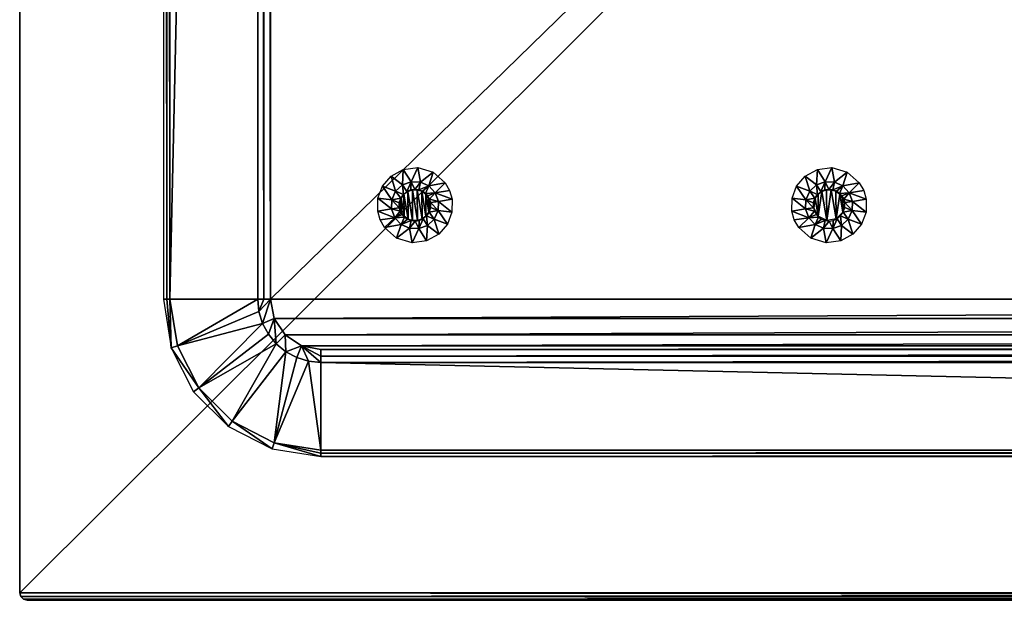
# Model space of a CAD drawing. Units: millimetres. Extents: x -150 to 150, y -150 to 150.
# Drawn here: x -150 to -85, y -150 to -111 of the extents above; entities that cross this region are included whole.
import ezdxf

# ---------------------------------------------------------------- set-up
doc = ezdxf.new("R2010")
doc.units = ezdxf.units.MM
doc.header["$LTSCALE"] = 65.185185
for name, color, linetype in [('10', 7, 'CONTINUOUS'), ('16', 7, 'CONTINUOUS'), ('17', 7, 'CONTINUOUS'), ('18', 7, 'CONTINUOUS'), ('24', 7, 'CONTINUOUS'), ('25', 7, 'CONTINUOUS'), ('26', 7, 'CONTINUOUS'), ('28', 7, 'CONTINUOUS'), ('29', 7, 'CONTINUOUS'), ('30', 7, 'CONTINUOUS'), ('33', 7, 'CONTINUOUS'), ('36', 7, 'CONTINUOUS'), ('364', 7, 'CONTINUOUS'), ('365', 7, 'CONTINUOUS'), ('366', 7, 'CONTINUOUS'), ('367', 7, 'CONTINUOUS'), ('37', 7, 'CONTINUOUS'), ('38', 7, 'CONTINUOUS'), ('455', 7, 'CONTINUOUS'), ('456', 7, 'CONTINUOUS'), ('457', 7, 'CONTINUOUS'), ('458', 7, 'CONTINUOUS'), ('459', 7, 'CONTINUOUS'), ('467', 7, 'CONTINUOUS'), ('468', 7, 'CONTINUOUS'), ('470', 7, 'CONTINUOUS'), ('472', 7, 'CONTINUOUS')]:
    doc.layers.add(name, color=color, linetype=linetype)

msp = doc.modelspace()

# ---------------------------------------------------------------- linework, layer by layer
at = {"layer": '10', "linetype": 'Continuous'}
for points in [[(-149.933, -149.75, 2), (-150, -149.5, 2), (-149.933, -149.75, 1), (-149.933, -149.75, 2)], [(-149.933, -149.75, 1), (-150, -149.5, 2), (-150, -149.5, 1), (-149.933, -149.75, 1)], [(-149.75, -149.933, 2), (-149.933, -149.75, 2), (-149.933, -149.75, 1), (-149.75, -149.933, 2)], [(-149.75, -149.933, 1), (-149.75, -149.933, 2), (-149.933, -149.75, 1), (-149.75, -149.933, 1)], [(-149.5, -150, 2), (-149.75, -149.933, 2), (-149.5, -150, 1), (-149.5, -150, 2)], [(-149.5, -150, 1), (-149.75, -149.933, 2), (-149.75, -149.933, 1), (-149.5, -150, 1)]]:
    msp.add_3dface(points, dxfattribs=at)
at = {"layer": '16', "linetype": 'Continuous'}
for points in [[(-149.5, -150, 2), (-149.5, -150, 1), (149.5, -150, 1), (-149.5, -150, 2)], [(149.5, -150, 2), (-149.5, -150, 2), (149.5, -150, 1), (149.5, -150, 2)]]:
    msp.add_3dface(points, dxfattribs=at)
at = {"layer": '17', "linetype": 'Continuous'}
for points in [[(-150, -149.5, 1), (-150, -149.5, 2), (-150, 149.5, 2), (-150, -149.5, 1)], [(-150, -149.5, 1), (-150, 149.5, 2), (-150, 149.5, 1), (-150, -149.5, 1)]]:
    msp.add_3dface(points, dxfattribs=at)
at = {"layer": '18', "linetype": 'Continuous'}
for points in [[(-150, 149.5, 2), (-150, -149.5, 2), (150, 149.5, 2), (-150, 149.5, 2)], [(150, 149.5, 2), (-150, -149.5, 2), (150, -149.5, 2), (150, 149.5, 2)], [(-150, -149.5, 2), (-149.933, -149.75, 2), (150, -149.5, 2), (-150, -149.5, 2)], [(150, -149.5, 2), (-149.933, -149.75, 2), (149.933, -149.75, 2), (150, -149.5, 2)], [(-149.933, -149.75, 2), (-149.75, -149.933, 2), (149.933, -149.75, 2), (-149.933, -149.75, 2)], [(-149.75, -149.933, 2), (149.75, -149.933, 2), (149.933, -149.75, 2), (-149.75, -149.933, 2)], [(-149.75, -149.933, 2), (-149.5, -150, 2), (149.75, -149.933, 2), (-149.75, -149.933, 2)], [(-149.5, -150, 2), (149.5, -150, 2), (149.75, -149.933, 2), (-149.5, -150, 2)]]:
    msp.add_3dface(points, dxfattribs=at)
at = {"layer": '24', "linetype": 'Continuous'}
for points in [[(-140.227, 130, 2.024), (-140.443, 130, 2), (-140.227, -130, 2.024), (-140.227, 130, 2.024)], [(-140.227, -130, 2.024), (-140.443, 130, 2), (-140.443, -130, 2), (-140.227, -130, 2.024)], [(-140.021, 130, 2.094), (-140.227, 130, 2.024), (-140.021, -130, 2.094), (-140.021, 130, 2.094)], [(-140.021, -130, 2.094), (-140.227, 130, 2.024), (-140.227, -130, 2.024), (-140.021, -130, 2.094)]]:
    msp.add_3dface(points, dxfattribs=at)
at = {"layer": '25', "linetype": 'Continuous'}
for points in [[(130, -140.227, 2.024), (130, -140.021, 2.094), (-130, -140.227, 2.024), (130, -140.227, 2.024)], [(-130, -140.227, 2.024), (130, -140.021, 2.094), (-130, -140.021, 2.094), (-130, -140.227, 2.024)], [(130, -140.443, 2), (130, -140.227, 2.024), (-130, -140.443, 2), (130, -140.443, 2)], [(-130, -140.443, 2), (130, -140.227, 2.024), (-130, -140.227, 2.024), (-130, -140.443, 2)]]:
    msp.add_3dface(points, dxfattribs=at)
at = {"layer": '26', "linetype": 'Continuous'}
for points in [[(-140.227, -130, 2.024), (-140.443, -130, 2), (-139.931, -133.23, 2), (-140.227, -130, 2.024)], [(-140.021, -130, 2.094), (-140.227, -130, 2.024), (-139.931, -133.23, 2), (-140.021, -130, 2.094)], [(-139.53, -133.097, 2.094), (-140.021, -130, 2.094), (-139.931, -133.23, 2), (-139.53, -133.097, 2.094)], [(-138.107, -135.89, 2.094), (-139.53, -133.097, 2.094), (-139.931, -133.23, 2), (-138.107, -135.89, 2.094)], [(-138.448, -136.139, 2), (-138.107, -135.89, 2.094), (-139.931, -133.23, 2), (-138.448, -136.139, 2)], [(-136.139, -138.448, 2), (-138.107, -135.89, 2.094), (-138.448, -136.139, 2), (-136.139, -138.448, 2)], [(-135.89, -138.107, 2.094), (-138.107, -135.89, 2.094), (-136.139, -138.448, 2), (-135.89, -138.107, 2.094)], [(-133.23, -139.931, 2), (-135.89, -138.107, 2.094), (-136.139, -138.448, 2), (-133.23, -139.931, 2)], [(-133.097, -139.53, 2.094), (-135.89, -138.107, 2.094), (-133.23, -139.931, 2), (-133.097, -139.53, 2.094)], [(-130, -140.443, 2), (-133.097, -139.53, 2.094), (-133.23, -139.931, 2), (-130, -140.443, 2)], [(-130, -140.443, 2), (-130, -140.227, 2.024), (-133.097, -139.53, 2.094), (-130, -140.443, 2)], [(-130, -140.227, 2.024), (-130, -140.021, 2.094), (-133.097, -139.53, 2.094), (-130, -140.227, 2.024)]]:
    msp.add_3dface(points, dxfattribs=at)
at = {"layer": '28', "linetype": 'Continuous'}
for points in [[(130, -133.778, 4.953), (130, -133.345, 5), (-130, -133.778, 4.953), (130, -133.778, 4.953)], [(-130, -133.778, 4.953), (130, -133.345, 5), (-130, -133.345, 5), (-130, -133.778, 4.953)], [(130, -134.19, 4.813), (130, -133.778, 4.953), (-130, -134.19, 4.813), (130, -134.19, 4.813)], [(-130, -134.19, 4.813), (130, -133.778, 4.953), (-130, -133.778, 4.953), (-130, -134.19, 4.813)]]:
    msp.add_3dface(points, dxfattribs=at)
at = {"layer": '29', "linetype": 'Continuous'}
for points in [[(-134.19, -130, 4.813), (-134.11, -130.817, 4.813), (-133.778, -130, 4.953), (-134.19, -130, 4.813)], [(-134.11, -130.817, 4.813), (-133.871, -131.603, 4.813), (-133.345, -130, 5), (-134.11, -130.817, 4.813)], [(-133.778, -130, 4.953), (-134.11, -130.817, 4.813), (-133.345, -130, 5), (-133.778, -130, 4.953)], [(-133.345, -130, 5), (-133.871, -131.603, 4.813), (-133.089, -131.282, 5), (-133.345, -130, 5)], [(-133.871, -131.603, 4.813), (-133.484, -132.328, 4.813), (-133.089, -131.282, 5), (-133.871, -131.603, 4.813)], [(-133.484, -132.328, 4.813), (-132.963, -132.963, 4.813), (-133.089, -131.282, 5), (-133.484, -132.328, 4.813)], [(-133.089, -131.282, 5), (-132.963, -132.963, 4.813), (-132.365, -132.365, 5), (-133.089, -131.282, 5)], [(-132.963, -132.963, 4.813), (-132.328, -133.484, 4.813), (-132.365, -132.365, 5), (-132.963, -132.963, 4.813)], [(-132.365, -132.365, 5), (-132.328, -133.484, 4.813), (-131.282, -133.089, 5), (-132.365, -132.365, 5)], [(-132.328, -133.484, 4.813), (-131.603, -133.871, 4.813), (-131.282, -133.089, 5), (-132.328, -133.484, 4.813)], [(-131.603, -133.871, 4.813), (-130.817, -134.11, 4.813), (-131.282, -133.089, 5), (-131.603, -133.871, 4.813)], [(-130, -134.19, 4.813), (-130, -133.778, 4.953), (-131.282, -133.089, 5), (-130, -134.19, 4.813)], [(-130.817, -134.11, 4.813), (-130, -134.19, 4.813), (-131.282, -133.089, 5), (-130.817, -134.11, 4.813)], [(-130, -133.778, 4.953), (-130, -133.345, 5), (-131.282, -133.089, 5), (-130, -133.778, 4.953)]]:
    msp.add_3dface(points, dxfattribs=at)
at = {"layer": '30', "linetype": 'Continuous'}
for points in [[(-134.19, -130, 4.813), (-133.778, -130, 4.953), (-134.19, 130, 4.813), (-134.19, -130, 4.813)], [(-134.19, 130, 4.813), (-133.778, -130, 4.953), (-133.778, 130, 4.953), (-134.19, 130, 4.813)], [(-133.778, -130, 4.953), (-133.345, -130, 5), (-133.778, 130, 4.953), (-133.778, -130, 4.953)], [(-133.778, 130, 4.953), (-133.345, -130, 5), (-133.345, 130, 5), (-133.778, 130, 4.953)]]:
    msp.add_3dface(points, dxfattribs=at)
at = {"layer": '33', "linetype": 'Continuous'}
for points in [[(-133.345, -130, 5), (133.345, -130, 5), (133.345, 130, 5), (-133.345, -130, 5)], [(-133.345, 130, 5), (-133.345, -130, 5), (133.345, 130, 5), (-133.345, 130, 5)], [(133.345, -130, 5), (-133.345, -130, 5), (-133.089, -131.282, 5), (133.345, -130, 5)], [(133.089, -131.282, 5), (133.345, -130, 5), (-133.089, -131.282, 5), (133.089, -131.282, 5)], [(133.089, -131.282, 5), (-133.089, -131.282, 5), (-132.365, -132.365, 5), (133.089, -131.282, 5)], [(132.365, -132.365, 5), (133.089, -131.282, 5), (-132.365, -132.365, 5), (132.365, -132.365, 5)], [(132.365, -132.365, 5), (-132.365, -132.365, 5), (-131.282, -133.089, 5), (132.365, -132.365, 5)], [(131.282, -133.089, 5), (132.365, -132.365, 5), (-131.282, -133.089, 5), (131.282, -133.089, 5)], [(-130, -133.345, 5), (131.282, -133.089, 5), (-131.282, -133.089, 5), (-130, -133.345, 5)], [(130, -133.345, 5), (131.282, -133.089, 5), (-130, -133.345, 5), (130, -133.345, 5)]]:
    msp.add_3dface(points, dxfattribs=at)
at = {"layer": '36', "linetype": 'Continuous'}
for points in [[(-130, -140.021, 2.094), (130, -140.021, 2.094), (-130, -134.19, 4.813), (-130, -140.021, 2.094)], [(130, -140.021, 2.094), (130, -134.19, 4.813), (-130, -134.19, 4.813), (130, -140.021, 2.094)]]:
    msp.add_3dface(points, dxfattribs=at)
at = {"layer": '364', "linetype": 'Continuous'}
for points in [[(-97.026, -121.374), (-97.08, -122.407, -2.329), (-97.837, -121.818), (-97.026, -121.374)], [(-96.503, -122.192, -2.329), (-97.08, -122.407, -2.329), (-97.026, -121.374), (-96.503, -122.192, -2.329)], [(-96.064, -121.257), (-96.503, -122.192, -2.329), (-97.026, -121.374), (-96.064, -121.257)], [(-95.888, -122.214, -2.329), (-96.503, -122.192, -2.329), (-96.064, -121.257), (-95.888, -122.214, -2.329)], [(-95.034, -121.566), (-95.888, -122.214, -2.329), (-96.064, -121.257), (-95.034, -121.566)], [(-95.327, -122.469, -2.329), (-95.888, -122.214, -2.329), (-95.034, -121.566), (-95.327, -122.469, -2.329)], [(-94.238, -122.267), (-95.327, -122.469, -2.329), (-95.034, -121.566), (-94.238, -122.267)], [(-97.837, -121.818), (-97.531, -122.827, -2.329), (-98.408, -122.487), (-97.837, -121.818)], [(-97.08, -122.407, -2.329), (-97.531, -122.827, -2.329), (-97.837, -121.818), (-97.08, -122.407, -2.329)], [(-97.08, -122.407, -2.329), (-96.503, -122.192, -2.329), (-96.791, -122.847, -4.778), (-97.08, -122.407, -2.329)], [(-96.791, -122.847, -4.778), (-96.503, -122.192, -2.329), (-96.522, -122.733, -4.778), (-96.791, -122.847, -4.778)], [(-96.522, -122.733, -4.778), (-96.503, -122.192, -2.329), (-96.259, -122.697, -4.778), (-96.522, -122.733, -4.778)], [(-96.503, -122.192, -2.329), (-95.888, -122.214, -2.329), (-96.259, -122.697, -4.778), (-96.503, -122.192, -2.329)], [(-96.259, -122.697, -4.778), (-95.888, -122.214, -2.329), (-95.999, -122.728, -4.778), (-96.259, -122.697, -4.778)], [(-95.888, -122.214, -2.329), (-95.327, -122.469, -2.329), (-95.999, -122.728, -4.778), (-95.888, -122.214, -2.329)], [(-94.907, -122.92, -2.329), (-95.327, -122.469, -2.329), (-94.238, -122.267), (-94.907, -122.92, -2.329)], [(-93.946, -122.781), (-94.907, -122.92, -2.329), (-94.238, -122.267), (-93.946, -122.781)], [(-98.408, -122.487), (-97.786, -123.388, -2.329), (-98.707, -123.29), (-98.408, -122.487)], [(-97.531, -122.827, -2.329), (-97.786, -123.388, -2.329), (-98.408, -122.487), (-97.531, -122.827, -2.329)], [(-97.786, -123.388, -2.329), (-97.531, -122.827, -2.329), (-97.194, -123.283, -4.778), (-97.786, -123.388, -2.329)], [(-97.531, -122.827, -2.329), (-97.08, -122.407, -2.329), (-97.021, -123.033, -4.778), (-97.531, -122.827, -2.329)], [(-97.194, -123.283, -4.778), (-97.531, -122.827, -2.329), (-97.021, -123.033, -4.778), (-97.194, -123.283, -4.778)], [(-97.021, -123.033, -4.778), (-97.08, -122.407, -2.329), (-96.791, -122.847, -4.778), (-97.021, -123.033, -4.778)], [(-95.999, -122.728, -4.778), (-95.327, -122.469, -2.329), (-95.756, -122.82, -4.778), (-95.999, -122.728, -4.778)], [(-95.756, -122.82, -4.778), (-95.327, -122.469, -2.329), (-95.551, -122.963, -4.778), (-95.756, -122.82, -4.778)], [(-95.327, -122.469, -2.329), (-94.907, -122.92, -2.329), (-95.551, -122.963, -4.778), (-95.327, -122.469, -2.329)], [(-95.551, -122.963, -4.778), (-94.907, -122.92, -2.329), (-95.394, -123.137, -4.778), (-95.551, -122.963, -4.778)], [(-95.394, -123.137, -4.778), (-94.907, -122.92, -2.329), (-95.277, -123.347, -4.778), (-95.394, -123.137, -4.778)], [(-94.907, -122.92, -2.329), (-94.692, -123.497, -2.329), (-95.277, -123.347, -4.778), (-94.907, -122.92, -2.329)], [(-93.782, -123.349), (-94.907, -122.92, -2.329), (-93.946, -122.781), (-93.782, -123.349)], [(-94.692, -123.497, -2.329), (-94.907, -122.92, -2.329), (-93.782, -123.349), (-94.692, -123.497, -2.329)], [(-97.808, -124.003, -2.329), (-98.718, -124.151), (-98.707, -123.29), (-97.808, -124.003, -2.329)], [(-97.786, -123.388, -2.329), (-97.808, -124.003, -2.329), (-98.707, -123.29), (-97.786, -123.388, -2.329)], [(-97.808, -124.003, -2.329), (-97.786, -123.388, -2.329), (-97.289, -123.919, -4.778), (-97.808, -124.003, -2.329)], [(-97.291, -123.59, -4.778), (-97.786, -123.388, -2.329), (-97.194, -123.283, -4.778), (-97.291, -123.59, -4.778)], [(-97.289, -123.919, -4.778), (-97.786, -123.388, -2.329), (-97.291, -123.59, -4.778), (-97.289, -123.919, -4.778)], [(-95.277, -123.347, -4.778), (-94.692, -123.497, -2.329), (-95.211, -123.581, -4.778), (-95.277, -123.347, -4.778)]]:
    msp.add_3dface(points, dxfattribs=at)
at = {"layer": '365', "linetype": 'Continuous'}
for points in [[(-96.978, -123.025, -4.8), (-96.723, -122.839, -4.8), (-96.97, -124.483, -4.8), (-96.978, -123.025, -4.8)], [(-96.97, -124.483, -4.8), (-96.723, -122.839, -4.8), (-96.402, -124.765, -4.8), (-96.97, -124.483, -4.8)], [(-96.723, -122.839, -4.8), (-96.419, -122.736, -4.8), (-96.402, -124.765, -4.8), (-96.723, -122.839, -4.8)], [(-96.419, -122.736, -4.8), (-96.098, -122.735, -4.8), (-96.402, -124.765, -4.8), (-96.419, -122.736, -4.8)], [(-96.402, -124.765, -4.8), (-96.098, -122.735, -4.8), (-95.777, -124.661, -4.8), (-96.402, -124.765, -4.8)], [(-96.098, -122.735, -4.8), (-95.795, -122.829, -4.8), (-95.777, -124.661, -4.8), (-96.098, -122.735, -4.8)], [(-95.795, -122.829, -4.8), (-95.53, -123.017, -4.8), (-95.777, -124.661, -4.8), (-95.795, -122.829, -4.8)], [(-97.262, -123.582, -4.8), (-97.167, -123.286, -4.8), (-97.265, -123.915, -4.8), (-97.262, -123.582, -4.8)], [(-97.265, -123.915, -4.8), (-97.167, -123.286, -4.8), (-96.97, -124.483, -4.8), (-97.265, -123.915, -4.8)], [(-97.167, -123.286, -4.8), (-96.978, -123.025, -4.8), (-96.97, -124.483, -4.8), (-97.167, -123.286, -4.8)], [(-95.777, -124.661, -4.8), (-95.53, -123.017, -4.8), (-95.333, -124.214, -4.8), (-95.777, -124.661, -4.8)], [(-95.53, -123.017, -4.8), (-95.344, -123.268, -4.8), (-95.333, -124.214, -4.8), (-95.53, -123.017, -4.8)], [(-95.344, -123.268, -4.8), (-95.235, -123.585, -4.8), (-95.333, -124.214, -4.8), (-95.344, -123.268, -4.8)]]:
    msp.add_3dface(points, dxfattribs=at)
at = {"layer": '366', "linetype": 'Continuous'}
for points in [[(-95.211, -123.581, -4.778), (-94.692, -123.497, -2.329), (-94.714, -124.112, -2.329), (-95.211, -123.581, -4.778)], [(-95.209, -123.91, -4.778), (-95.211, -123.581, -4.778), (-94.714, -124.112, -2.329), (-95.209, -123.91, -4.778)], [(-94.714, -124.112, -2.329), (-94.692, -123.497, -2.329), (-93.793, -124.21), (-94.714, -124.112, -2.329)], [(-94.692, -123.497, -2.329), (-93.782, -123.349), (-93.793, -124.21), (-94.692, -123.497, -2.329)], [(-98.718, -124.151), (-97.808, -124.003, -2.329), (-97.593, -124.58, -2.329), (-98.718, -124.151)], [(-98.718, -124.151), (-97.593, -124.58, -2.329), (-98.554, -124.719), (-98.718, -124.151)], [(-97.808, -124.003, -2.329), (-97.289, -123.919, -4.778), (-97.223, -124.153, -4.778), (-97.808, -124.003, -2.329)], [(-97.808, -124.003, -2.329), (-97.223, -124.153, -4.778), (-97.593, -124.58, -2.329), (-97.808, -124.003, -2.329)], [(-97.223, -124.153, -4.778), (-97.106, -124.363, -4.778), (-97.593, -124.58, -2.329), (-97.223, -124.153, -4.778)], [(-95.479, -124.467, -4.778), (-95.306, -124.217, -4.778), (-94.969, -124.673, -2.329), (-95.479, -124.467, -4.778)], [(-95.306, -124.217, -4.778), (-95.209, -123.91, -4.778), (-94.714, -124.112, -2.329), (-95.306, -124.217, -4.778)], [(-94.969, -124.673, -2.329), (-95.306, -124.217, -4.778), (-94.714, -124.112, -2.329), (-94.969, -124.673, -2.329)], [(-94.969, -124.673, -2.329), (-94.714, -124.112, -2.329), (-94.092, -125.013), (-94.969, -124.673, -2.329)], [(-94.092, -125.013), (-94.714, -124.112, -2.329), (-93.793, -124.21), (-94.092, -125.013)], [(-98.554, -124.719), (-97.593, -124.58, -2.329), (-98.262, -125.233), (-98.554, -124.719)], [(-97.593, -124.58, -2.329), (-97.173, -125.031, -2.329), (-98.262, -125.233), (-97.593, -124.58, -2.329)], [(-97.106, -124.363, -4.778), (-96.949, -124.537, -4.778), (-97.593, -124.58, -2.329), (-97.106, -124.363, -4.778)], [(-97.593, -124.58, -2.329), (-96.949, -124.537, -4.778), (-97.173, -125.031, -2.329), (-97.593, -124.58, -2.329)], [(-96.949, -124.537, -4.778), (-96.744, -124.68, -4.778), (-97.173, -125.031, -2.329), (-96.949, -124.537, -4.778)], [(-96.744, -124.68, -4.778), (-96.501, -124.772, -4.778), (-97.173, -125.031, -2.329), (-96.744, -124.68, -4.778)], [(-97.173, -125.031, -2.329), (-96.501, -124.772, -4.778), (-96.612, -125.286, -2.329), (-97.173, -125.031, -2.329)], [(-96.501, -124.772, -4.778), (-96.241, -124.803, -4.778), (-96.612, -125.286, -2.329), (-96.501, -124.772, -4.778)], [(-96.612, -125.286, -2.329), (-96.241, -124.803, -4.778), (-95.997, -125.308, -2.329), (-96.612, -125.286, -2.329)], [(-96.241, -124.803, -4.778), (-95.978, -124.767, -4.778), (-95.997, -125.308, -2.329), (-96.241, -124.803, -4.778)], [(-95.978, -124.767, -4.778), (-95.709, -124.653, -4.778), (-95.997, -125.308, -2.329), (-95.978, -124.767, -4.778)], [(-95.997, -125.308, -2.329), (-95.709, -124.653, -4.778), (-95.42, -125.093, -2.329), (-95.997, -125.308, -2.329)], [(-95.709, -124.653, -4.778), (-95.479, -124.467, -4.778), (-95.42, -125.093, -2.329), (-95.709, -124.653, -4.778)], [(-95.42, -125.093, -2.329), (-95.479, -124.467, -4.778), (-94.969, -124.673, -2.329), (-95.42, -125.093, -2.329)], [(-95.42, -125.093, -2.329), (-94.969, -124.673, -2.329), (-94.663, -125.682), (-95.42, -125.093, -2.329)], [(-94.663, -125.682), (-94.969, -124.673, -2.329), (-94.092, -125.013), (-94.663, -125.682)], [(-98.262, -125.233), (-97.173, -125.031, -2.329), (-97.466, -125.934), (-98.262, -125.233)], [(-97.173, -125.031, -2.329), (-96.612, -125.286, -2.329), (-97.466, -125.934), (-97.173, -125.031, -2.329)], [(-97.466, -125.934), (-96.612, -125.286, -2.329), (-96.436, -126.243), (-97.466, -125.934)], [(-96.612, -125.286, -2.329), (-95.997, -125.308, -2.329), (-96.436, -126.243), (-96.612, -125.286, -2.329)], [(-96.436, -126.243), (-95.997, -125.308, -2.329), (-95.474, -126.126), (-96.436, -126.243)], [(-95.997, -125.308, -2.329), (-95.42, -125.093, -2.329), (-95.474, -126.126), (-95.997, -125.308, -2.329)], [(-95.474, -126.126), (-95.42, -125.093, -2.329), (-94.663, -125.682), (-95.474, -126.126)]]:
    msp.add_3dface(points, dxfattribs=at)
at = {"layer": '367', "linetype": 'Continuous'}
for points in [[(-97.021, -123.033, -4.778), (-96.791, -122.847, -4.778), (-96.978, -123.025, -4.8), (-97.021, -123.033, -4.778)], [(-96.791, -122.847, -4.778), (-96.723, -122.839, -4.8), (-96.978, -123.025, -4.8), (-96.791, -122.847, -4.778)], [(-96.791, -122.847, -4.778), (-96.522, -122.733, -4.778), (-96.723, -122.839, -4.8), (-96.791, -122.847, -4.778)], [(-96.522, -122.733, -4.778), (-96.419, -122.736, -4.8), (-96.723, -122.839, -4.8), (-96.522, -122.733, -4.778)], [(-96.522, -122.733, -4.778), (-96.259, -122.697, -4.778), (-96.419, -122.736, -4.8), (-96.522, -122.733, -4.778)], [(-96.259, -122.697, -4.778), (-96.098, -122.735, -4.8), (-96.419, -122.736, -4.8), (-96.259, -122.697, -4.778)], [(-96.259, -122.697, -4.778), (-95.999, -122.728, -4.778), (-96.098, -122.735, -4.8), (-96.259, -122.697, -4.778)], [(-95.999, -122.728, -4.778), (-95.795, -122.829, -4.8), (-96.098, -122.735, -4.8), (-95.999, -122.728, -4.778)], [(-95.999, -122.728, -4.778), (-95.756, -122.82, -4.778), (-95.795, -122.829, -4.8), (-95.999, -122.728, -4.778)], [(-95.756, -122.82, -4.778), (-95.551, -122.963, -4.778), (-95.795, -122.829, -4.8), (-95.756, -122.82, -4.778)], [(-95.551, -122.963, -4.778), (-95.53, -123.017, -4.8), (-95.795, -122.829, -4.8), (-95.551, -122.963, -4.778)], [(-97.291, -123.59, -4.778), (-97.194, -123.283, -4.778), (-97.262, -123.582, -4.8), (-97.291, -123.59, -4.778)], [(-97.291, -123.59, -4.778), (-97.262, -123.582, -4.8), (-97.265, -123.915, -4.8), (-97.291, -123.59, -4.778)], [(-97.194, -123.283, -4.778), (-97.167, -123.286, -4.8), (-97.262, -123.582, -4.8), (-97.194, -123.283, -4.778)], [(-97.194, -123.283, -4.778), (-97.021, -123.033, -4.778), (-97.167, -123.286, -4.8), (-97.194, -123.283, -4.778)], [(-97.021, -123.033, -4.778), (-96.978, -123.025, -4.8), (-97.167, -123.286, -4.8), (-97.021, -123.033, -4.778)], [(-95.551, -122.963, -4.778), (-95.394, -123.137, -4.778), (-95.53, -123.017, -4.8), (-95.551, -122.963, -4.778)], [(-95.394, -123.137, -4.778), (-95.344, -123.268, -4.8), (-95.53, -123.017, -4.8), (-95.394, -123.137, -4.778)], [(-95.394, -123.137, -4.778), (-95.277, -123.347, -4.778), (-95.344, -123.268, -4.8), (-95.394, -123.137, -4.778)], [(-95.277, -123.347, -4.778), (-95.211, -123.581, -4.778), (-95.344, -123.268, -4.8), (-95.277, -123.347, -4.778)], [(-95.235, -123.585, -4.8), (-95.344, -123.268, -4.8), (-95.211, -123.581, -4.778), (-95.235, -123.585, -4.8)], [(-97.291, -123.59, -4.778), (-97.265, -123.915, -4.8), (-97.289, -123.919, -4.778), (-97.291, -123.59, -4.778)]]:
    msp.add_3dface(points, dxfattribs=at)
at = {"layer": '37', "linetype": 'Continuous'}
for points in [[(-140.021, -130, 2.094), (-139.53, -133.097, 2.094), (-134.19, -130, 4.813), (-140.021, -130, 2.094)], [(-139.53, -133.097, 2.094), (-134.11, -130.817, 4.813), (-134.19, -130, 4.813), (-139.53, -133.097, 2.094)], [(-139.53, -133.097, 2.094), (-133.871, -131.603, 4.813), (-134.11, -130.817, 4.813), (-139.53, -133.097, 2.094)], [(-139.53, -133.097, 2.094), (-138.107, -135.89, 2.094), (-133.871, -131.603, 4.813), (-139.53, -133.097, 2.094)], [(-138.107, -135.89, 2.094), (-133.484, -132.328, 4.813), (-133.871, -131.603, 4.813), (-138.107, -135.89, 2.094)], [(-138.107, -135.89, 2.094), (-132.963, -132.963, 4.813), (-133.484, -132.328, 4.813), (-138.107, -135.89, 2.094)], [(-138.107, -135.89, 2.094), (-135.89, -138.107, 2.094), (-132.963, -132.963, 4.813), (-138.107, -135.89, 2.094)], [(-135.89, -138.107, 2.094), (-132.328, -133.484, 4.813), (-132.963, -132.963, 4.813), (-135.89, -138.107, 2.094)], [(-135.89, -138.107, 2.094), (-133.097, -139.53, 2.094), (-132.328, -133.484, 4.813), (-135.89, -138.107, 2.094)], [(-133.097, -139.53, 2.094), (-131.603, -133.871, 4.813), (-132.328, -133.484, 4.813), (-133.097, -139.53, 2.094)], [(-133.097, -139.53, 2.094), (-130.817, -134.11, 4.813), (-131.603, -133.871, 4.813), (-133.097, -139.53, 2.094)], [(-133.097, -139.53, 2.094), (-130, -140.021, 2.094), (-130.817, -134.11, 4.813), (-133.097, -139.53, 2.094)], [(-130, -140.021, 2.094), (-130, -134.19, 4.813), (-130.817, -134.11, 4.813), (-130, -140.021, 2.094)]]:
    msp.add_3dface(points, dxfattribs=at)
at = {"layer": '38', "linetype": 'Continuous'}
for points in [[(-140.021, 130, 2.094), (-140.021, -130, 2.094), (-134.19, 130, 4.813), (-140.021, 130, 2.094)], [(-140.021, -130, 2.094), (-134.19, -130, 4.813), (-134.19, 130, 4.813), (-140.021, -130, 2.094)]]:
    msp.add_3dface(points, dxfattribs=at)
at = {"layer": '455', "linetype": 'Continuous'}
for points in [[(-124.526, -121.374), (-124.58, -122.407, -2.329), (-125.337, -121.818), (-124.526, -121.374)], [(-124.003, -122.192, -2.329), (-124.58, -122.407, -2.329), (-124.526, -121.374), (-124.003, -122.192, -2.329)], [(-123.564, -121.257), (-124.003, -122.192, -2.329), (-124.526, -121.374), (-123.564, -121.257)], [(-123.388, -122.214, -2.329), (-124.003, -122.192, -2.329), (-123.564, -121.257), (-123.388, -122.214, -2.329)], [(-122.534, -121.566), (-123.388, -122.214, -2.329), (-123.564, -121.257), (-122.534, -121.566)], [(-122.827, -122.469, -2.329), (-123.388, -122.214, -2.329), (-122.534, -121.566), (-122.827, -122.469, -2.329)], [(-121.738, -122.267), (-122.827, -122.469, -2.329), (-122.534, -121.566), (-121.738, -122.267)], [(-125.337, -121.818), (-125.031, -122.827, -2.329), (-125.908, -122.487), (-125.337, -121.818)], [(-124.58, -122.407, -2.329), (-125.031, -122.827, -2.329), (-125.337, -121.818), (-124.58, -122.407, -2.329)], [(-124.58, -122.407, -2.329), (-124.003, -122.192, -2.329), (-124.291, -122.847, -4.778), (-124.58, -122.407, -2.329)], [(-124.291, -122.847, -4.778), (-124.003, -122.192, -2.329), (-124.022, -122.733, -4.778), (-124.291, -122.847, -4.778)], [(-124.022, -122.733, -4.778), (-124.003, -122.192, -2.329), (-123.759, -122.697, -4.778), (-124.022, -122.733, -4.778)], [(-124.003, -122.192, -2.329), (-123.388, -122.214, -2.329), (-123.759, -122.697, -4.778), (-124.003, -122.192, -2.329)], [(-123.759, -122.697, -4.778), (-123.388, -122.214, -2.329), (-123.499, -122.728, -4.778), (-123.759, -122.697, -4.778)], [(-123.388, -122.214, -2.329), (-122.827, -122.469, -2.329), (-123.499, -122.728, -4.778), (-123.388, -122.214, -2.329)], [(-122.407, -122.92, -2.329), (-122.827, -122.469, -2.329), (-121.738, -122.267), (-122.407, -122.92, -2.329)], [(-121.446, -122.781), (-122.407, -122.92, -2.329), (-121.738, -122.267), (-121.446, -122.781)], [(-125.908, -122.487), (-125.286, -123.388, -2.329), (-126.207, -123.29), (-125.908, -122.487)], [(-125.031, -122.827, -2.329), (-125.286, -123.388, -2.329), (-125.908, -122.487), (-125.031, -122.827, -2.329)], [(-125.286, -123.388, -2.329), (-125.031, -122.827, -2.329), (-124.694, -123.283, -4.778), (-125.286, -123.388, -2.329)], [(-125.031, -122.827, -2.329), (-124.58, -122.407, -2.329), (-124.521, -123.033, -4.778), (-125.031, -122.827, -2.329)], [(-124.694, -123.283, -4.778), (-125.031, -122.827, -2.329), (-124.521, -123.033, -4.778), (-124.694, -123.283, -4.778)], [(-124.521, -123.033, -4.778), (-124.58, -122.407, -2.329), (-124.291, -122.847, -4.778), (-124.521, -123.033, -4.778)], [(-123.499, -122.728, -4.778), (-122.827, -122.469, -2.329), (-123.256, -122.82, -4.778), (-123.499, -122.728, -4.778)], [(-123.256, -122.82, -4.778), (-122.827, -122.469, -2.329), (-123.051, -122.963, -4.778), (-123.256, -122.82, -4.778)], [(-122.827, -122.469, -2.329), (-122.407, -122.92, -2.329), (-123.051, -122.963, -4.778), (-122.827, -122.469, -2.329)], [(-123.051, -122.963, -4.778), (-122.407, -122.92, -2.329), (-122.894, -123.137, -4.778), (-123.051, -122.963, -4.778)], [(-122.894, -123.137, -4.778), (-122.407, -122.92, -2.329), (-122.777, -123.347, -4.778), (-122.894, -123.137, -4.778)], [(-122.407, -122.92, -2.329), (-122.192, -123.497, -2.329), (-122.777, -123.347, -4.778), (-122.407, -122.92, -2.329)], [(-121.282, -123.349), (-122.407, -122.92, -2.329), (-121.446, -122.781), (-121.282, -123.349)], [(-122.192, -123.497, -2.329), (-122.407, -122.92, -2.329), (-121.282, -123.349), (-122.192, -123.497, -2.329)], [(-125.308, -124.003, -2.329), (-126.218, -124.151), (-126.207, -123.29), (-125.308, -124.003, -2.329)], [(-125.286, -123.388, -2.329), (-125.308, -124.003, -2.329), (-126.207, -123.29), (-125.286, -123.388, -2.329)], [(-125.308, -124.003, -2.329), (-125.286, -123.388, -2.329), (-124.789, -123.919, -4.778), (-125.308, -124.003, -2.329)], [(-124.791, -123.59, -4.778), (-125.286, -123.388, -2.329), (-124.694, -123.283, -4.778), (-124.791, -123.59, -4.778)], [(-124.789, -123.919, -4.778), (-125.286, -123.388, -2.329), (-124.791, -123.59, -4.778), (-124.789, -123.919, -4.778)], [(-122.777, -123.347, -4.778), (-122.192, -123.497, -2.329), (-122.711, -123.581, -4.778), (-122.777, -123.347, -4.778)]]:
    msp.add_3dface(points, dxfattribs=at)
at = {"layer": '456', "linetype": 'Continuous'}
for points in [[(-124.478, -123.025, -4.8), (-124.223, -122.839, -4.8), (-124.205, -124.671, -4.8), (-124.478, -123.025, -4.8)], [(-124.223, -122.839, -4.8), (-123.919, -122.736, -4.8), (-123.902, -124.765, -4.8), (-124.223, -122.839, -4.8)], [(-124.205, -124.671, -4.8), (-124.223, -122.839, -4.8), (-123.902, -124.765, -4.8), (-124.205, -124.671, -4.8)], [(-123.919, -122.736, -4.8), (-123.598, -122.735, -4.8), (-123.581, -124.764, -4.8), (-123.919, -122.736, -4.8)], [(-123.902, -124.765, -4.8), (-123.919, -122.736, -4.8), (-123.581, -124.764, -4.8), (-123.902, -124.765, -4.8)], [(-123.598, -122.735, -4.8), (-123.295, -122.829, -4.8), (-123.277, -124.661, -4.8), (-123.598, -122.735, -4.8)], [(-123.581, -124.764, -4.8), (-123.598, -122.735, -4.8), (-123.277, -124.661, -4.8), (-123.581, -124.764, -4.8)], [(-123.295, -122.829, -4.8), (-123.03, -123.017, -4.8), (-123.022, -124.475, -4.8), (-123.295, -122.829, -4.8)], [(-123.277, -124.661, -4.8), (-123.295, -122.829, -4.8), (-123.022, -124.475, -4.8), (-123.277, -124.661, -4.8)], [(-124.765, -123.915, -4.8), (-124.762, -123.582, -4.8), (-124.656, -124.232, -4.8), (-124.765, -123.915, -4.8)], [(-124.762, -123.582, -4.8), (-124.667, -123.286, -4.8), (-124.656, -124.232, -4.8), (-124.762, -123.582, -4.8)], [(-124.667, -123.286, -4.8), (-124.478, -123.025, -4.8), (-124.47, -124.483, -4.8), (-124.667, -123.286, -4.8)], [(-124.656, -124.232, -4.8), (-124.667, -123.286, -4.8), (-124.47, -124.483, -4.8), (-124.656, -124.232, -4.8)], [(-124.47, -124.483, -4.8), (-124.478, -123.025, -4.8), (-124.205, -124.671, -4.8), (-124.47, -124.483, -4.8)], [(-123.03, -123.017, -4.8), (-122.844, -123.268, -4.8), (-122.833, -124.214, -4.8), (-123.03, -123.017, -4.8)], [(-123.022, -124.475, -4.8), (-123.03, -123.017, -4.8), (-122.833, -124.214, -4.8), (-123.022, -124.475, -4.8)], [(-122.844, -123.268, -4.8), (-122.735, -123.585, -4.8), (-122.738, -123.918, -4.8), (-122.844, -123.268, -4.8)], [(-122.833, -124.214, -4.8), (-122.844, -123.268, -4.8), (-122.738, -123.918, -4.8), (-122.833, -124.214, -4.8)]]:
    msp.add_3dface(points, dxfattribs=at)
at = {"layer": '457', "linetype": 'Continuous'}
for points in [[(-122.711, -123.581, -4.778), (-122.192, -123.497, -2.329), (-122.214, -124.112, -2.329), (-122.711, -123.581, -4.778)], [(-122.709, -123.91, -4.778), (-122.711, -123.581, -4.778), (-122.214, -124.112, -2.329), (-122.709, -123.91, -4.778)], [(-122.214, -124.112, -2.329), (-122.192, -123.497, -2.329), (-121.293, -124.21), (-122.214, -124.112, -2.329)], [(-122.192, -123.497, -2.329), (-121.282, -123.349), (-121.293, -124.21), (-122.192, -123.497, -2.329)], [(-126.218, -124.151), (-125.308, -124.003, -2.329), (-125.093, -124.58, -2.329), (-126.218, -124.151)], [(-126.218, -124.151), (-125.093, -124.58, -2.329), (-126.054, -124.719), (-126.218, -124.151)], [(-125.308, -124.003, -2.329), (-124.789, -123.919, -4.778), (-124.723, -124.153, -4.778), (-125.308, -124.003, -2.329)], [(-125.308, -124.003, -2.329), (-124.723, -124.153, -4.778), (-125.093, -124.58, -2.329), (-125.308, -124.003, -2.329)], [(-124.723, -124.153, -4.778), (-124.606, -124.363, -4.778), (-125.093, -124.58, -2.329), (-124.723, -124.153, -4.778)], [(-122.979, -124.467, -4.778), (-122.806, -124.217, -4.778), (-122.469, -124.673, -2.329), (-122.979, -124.467, -4.778)], [(-122.806, -124.217, -4.778), (-122.709, -123.91, -4.778), (-122.214, -124.112, -2.329), (-122.806, -124.217, -4.778)], [(-122.469, -124.673, -2.329), (-122.806, -124.217, -4.778), (-122.214, -124.112, -2.329), (-122.469, -124.673, -2.329)], [(-122.469, -124.673, -2.329), (-122.214, -124.112, -2.329), (-121.592, -125.013), (-122.469, -124.673, -2.329)], [(-121.592, -125.013), (-122.214, -124.112, -2.329), (-121.293, -124.21), (-121.592, -125.013)], [(-126.054, -124.719), (-125.093, -124.58, -2.329), (-125.762, -125.233), (-126.054, -124.719)], [(-125.093, -124.58, -2.329), (-124.673, -125.031, -2.329), (-125.762, -125.233), (-125.093, -124.58, -2.329)], [(-124.606, -124.363, -4.778), (-124.449, -124.537, -4.778), (-125.093, -124.58, -2.329), (-124.606, -124.363, -4.778)], [(-125.093, -124.58, -2.329), (-124.449, -124.537, -4.778), (-124.673, -125.031, -2.329), (-125.093, -124.58, -2.329)], [(-124.449, -124.537, -4.778), (-124.244, -124.68, -4.778), (-124.673, -125.031, -2.329), (-124.449, -124.537, -4.778)], [(-124.244, -124.68, -4.778), (-124.001, -124.772, -4.778), (-124.673, -125.031, -2.329), (-124.244, -124.68, -4.778)], [(-124.673, -125.031, -2.329), (-124.001, -124.772, -4.778), (-124.112, -125.286, -2.329), (-124.673, -125.031, -2.329)], [(-124.001, -124.772, -4.778), (-123.741, -124.803, -4.778), (-124.112, -125.286, -2.329), (-124.001, -124.772, -4.778)], [(-124.112, -125.286, -2.329), (-123.741, -124.803, -4.778), (-123.497, -125.308, -2.329), (-124.112, -125.286, -2.329)], [(-123.741, -124.803, -4.778), (-123.478, -124.767, -4.778), (-123.497, -125.308, -2.329), (-123.741, -124.803, -4.778)], [(-123.478, -124.767, -4.778), (-123.209, -124.653, -4.778), (-123.497, -125.308, -2.329), (-123.478, -124.767, -4.778)], [(-123.497, -125.308, -2.329), (-123.209, -124.653, -4.778), (-122.92, -125.093, -2.329), (-123.497, -125.308, -2.329)], [(-123.209, -124.653, -4.778), (-122.979, -124.467, -4.778), (-122.92, -125.093, -2.329), (-123.209, -124.653, -4.778)], [(-122.92, -125.093, -2.329), (-122.979, -124.467, -4.778), (-122.469, -124.673, -2.329), (-122.92, -125.093, -2.329)], [(-122.92, -125.093, -2.329), (-122.469, -124.673, -2.329), (-122.163, -125.682), (-122.92, -125.093, -2.329)], [(-122.163, -125.682), (-122.469, -124.673, -2.329), (-121.592, -125.013), (-122.163, -125.682)], [(-125.762, -125.233), (-124.673, -125.031, -2.329), (-124.966, -125.934), (-125.762, -125.233)], [(-124.673, -125.031, -2.329), (-124.112, -125.286, -2.329), (-124.966, -125.934), (-124.673, -125.031, -2.329)], [(-124.966, -125.934), (-124.112, -125.286, -2.329), (-123.936, -126.243), (-124.966, -125.934)], [(-124.112, -125.286, -2.329), (-123.497, -125.308, -2.329), (-123.936, -126.243), (-124.112, -125.286, -2.329)], [(-123.936, -126.243), (-123.497, -125.308, -2.329), (-122.974, -126.126), (-123.936, -126.243)], [(-123.497, -125.308, -2.329), (-122.92, -125.093, -2.329), (-122.974, -126.126), (-123.497, -125.308, -2.329)], [(-122.974, -126.126), (-122.92, -125.093, -2.329), (-122.163, -125.682), (-122.974, -126.126)]]:
    msp.add_3dface(points, dxfattribs=at)
at = {"layer": '458', "linetype": 'Continuous'}
for points in [[(-124.521, -123.033, -4.778), (-124.291, -122.847, -4.778), (-124.478, -123.025, -4.8), (-124.521, -123.033, -4.778)], [(-124.291, -122.847, -4.778), (-124.223, -122.839, -4.8), (-124.478, -123.025, -4.8), (-124.291, -122.847, -4.778)], [(-124.291, -122.847, -4.778), (-124.022, -122.733, -4.778), (-124.223, -122.839, -4.8), (-124.291, -122.847, -4.778)], [(-124.022, -122.733, -4.778), (-123.919, -122.736, -4.8), (-124.223, -122.839, -4.8), (-124.022, -122.733, -4.778)], [(-124.022, -122.733, -4.778), (-123.759, -122.697, -4.778), (-123.919, -122.736, -4.8), (-124.022, -122.733, -4.778)], [(-123.759, -122.697, -4.778), (-123.598, -122.735, -4.8), (-123.919, -122.736, -4.8), (-123.759, -122.697, -4.778)], [(-123.759, -122.697, -4.778), (-123.499, -122.728, -4.778), (-123.598, -122.735, -4.8), (-123.759, -122.697, -4.778)], [(-123.499, -122.728, -4.778), (-123.295, -122.829, -4.8), (-123.598, -122.735, -4.8), (-123.499, -122.728, -4.778)], [(-123.499, -122.728, -4.778), (-123.256, -122.82, -4.778), (-123.295, -122.829, -4.8), (-123.499, -122.728, -4.778)], [(-123.256, -122.82, -4.778), (-123.051, -122.963, -4.778), (-123.295, -122.829, -4.8), (-123.256, -122.82, -4.778)], [(-123.051, -122.963, -4.778), (-123.03, -123.017, -4.8), (-123.295, -122.829, -4.8), (-123.051, -122.963, -4.778)], [(-124.791, -123.59, -4.778), (-124.694, -123.283, -4.778), (-124.762, -123.582, -4.8), (-124.791, -123.59, -4.778)], [(-124.791, -123.59, -4.778), (-124.762, -123.582, -4.8), (-124.765, -123.915, -4.8), (-124.791, -123.59, -4.778)], [(-124.694, -123.283, -4.778), (-124.667, -123.286, -4.8), (-124.762, -123.582, -4.8), (-124.694, -123.283, -4.778)], [(-124.694, -123.283, -4.778), (-124.521, -123.033, -4.778), (-124.667, -123.286, -4.8), (-124.694, -123.283, -4.778)], [(-124.521, -123.033, -4.778), (-124.478, -123.025, -4.8), (-124.667, -123.286, -4.8), (-124.521, -123.033, -4.778)], [(-123.051, -122.963, -4.778), (-122.894, -123.137, -4.778), (-123.03, -123.017, -4.8), (-123.051, -122.963, -4.778)], [(-122.894, -123.137, -4.778), (-122.844, -123.268, -4.8), (-123.03, -123.017, -4.8), (-122.894, -123.137, -4.778)], [(-122.894, -123.137, -4.778), (-122.777, -123.347, -4.778), (-122.844, -123.268, -4.8), (-122.894, -123.137, -4.778)], [(-122.777, -123.347, -4.778), (-122.711, -123.581, -4.778), (-122.844, -123.268, -4.8), (-122.777, -123.347, -4.778)], [(-122.735, -123.585, -4.8), (-122.844, -123.268, -4.8), (-122.711, -123.581, -4.778), (-122.735, -123.585, -4.8)], [(-124.791, -123.59, -4.778), (-124.765, -123.915, -4.8), (-124.789, -123.919, -4.778), (-124.791, -123.59, -4.778)]]:
    msp.add_3dface(points, dxfattribs=at)
at = {"layer": '459', "linetype": 'Continuous'}
for points in [[(-122.738, -123.918, -4.8), (-122.735, -123.585, -4.8), (-122.709, -123.91, -4.778), (-122.738, -123.918, -4.8)], [(-122.709, -123.91, -4.778), (-122.735, -123.585, -4.8), (-122.711, -123.581, -4.778), (-122.709, -123.91, -4.778)], [(-124.765, -123.915, -4.8), (-124.656, -124.232, -4.8), (-124.789, -123.919, -4.778), (-124.765, -123.915, -4.8)], [(-124.789, -123.919, -4.778), (-124.656, -124.232, -4.8), (-124.723, -124.153, -4.778), (-124.789, -123.919, -4.778)], [(-124.656, -124.232, -4.8), (-124.606, -124.363, -4.778), (-124.723, -124.153, -4.778), (-124.656, -124.232, -4.8)], [(-124.656, -124.232, -4.8), (-124.47, -124.483, -4.8), (-124.606, -124.363, -4.778), (-124.656, -124.232, -4.8)], [(-123.022, -124.475, -4.8), (-122.833, -124.214, -4.8), (-122.979, -124.467, -4.778), (-123.022, -124.475, -4.8)], [(-122.833, -124.214, -4.8), (-122.806, -124.217, -4.778), (-122.979, -124.467, -4.778), (-122.833, -124.214, -4.8)], [(-122.833, -124.214, -4.8), (-122.738, -123.918, -4.8), (-122.806, -124.217, -4.778), (-122.833, -124.214, -4.8)], [(-122.738, -123.918, -4.8), (-122.709, -123.91, -4.778), (-122.806, -124.217, -4.778), (-122.738, -123.918, -4.8)], [(-124.47, -124.483, -4.8), (-124.449, -124.537, -4.778), (-124.606, -124.363, -4.778), (-124.47, -124.483, -4.8)], [(-124.47, -124.483, -4.8), (-124.205, -124.671, -4.8), (-124.449, -124.537, -4.778), (-124.47, -124.483, -4.8)], [(-124.205, -124.671, -4.8), (-124.244, -124.68, -4.778), (-124.449, -124.537, -4.778), (-124.205, -124.671, -4.8)], [(-124.205, -124.671, -4.8), (-124.001, -124.772, -4.778), (-124.244, -124.68, -4.778), (-124.205, -124.671, -4.8)], [(-124.205, -124.671, -4.8), (-123.902, -124.765, -4.8), (-124.001, -124.772, -4.778), (-124.205, -124.671, -4.8)], [(-123.902, -124.765, -4.8), (-123.741, -124.803, -4.778), (-124.001, -124.772, -4.778), (-123.902, -124.765, -4.8)], [(-123.902, -124.765, -4.8), (-123.581, -124.764, -4.8), (-123.741, -124.803, -4.778), (-123.902, -124.765, -4.8)], [(-123.581, -124.764, -4.8), (-123.478, -124.767, -4.778), (-123.741, -124.803, -4.778), (-123.581, -124.764, -4.8)], [(-123.581, -124.764, -4.8), (-123.277, -124.661, -4.8), (-123.478, -124.767, -4.778), (-123.581, -124.764, -4.8)], [(-123.277, -124.661, -4.8), (-123.209, -124.653, -4.778), (-123.478, -124.767, -4.778), (-123.277, -124.661, -4.8)], [(-123.277, -124.661, -4.8), (-123.022, -124.475, -4.8), (-123.209, -124.653, -4.778), (-123.277, -124.661, -4.8)], [(-123.022, -124.475, -4.8), (-122.979, -124.467, -4.778), (-123.209, -124.653, -4.778), (-123.022, -124.475, -4.8)]]:
    msp.add_3dface(points, dxfattribs=at)
at = {"layer": '467', "linetype": 'Continuous'}
for points in [[(-150, -149.5), (-149.933, -149.75), (-150, -149.5, 1), (-150, -149.5)], [(-150, -149.5, 1), (-149.933, -149.75), (-149.933, -149.75, 1), (-150, -149.5, 1)], [(-149.933, -149.75), (-149.75, -149.933), (-149.75, -149.933, 1), (-149.933, -149.75)], [(-149.933, -149.75, 1), (-149.933, -149.75), (-149.75, -149.933, 1), (-149.933, -149.75, 1)], [(-149.75, -149.933), (-149.5, -150), (-149.75, -149.933, 1), (-149.75, -149.933)], [(-149.75, -149.933, 1), (-149.5, -150), (-149.5, -150, 1), (-149.75, -149.933, 1)]]:
    msp.add_3dface(points, dxfattribs=at)
at = {"layer": '468', "linetype": 'Continuous'}
for points in [[(149.5, -150), (149.5, -150, 1), (-149.5, -150, 1), (149.5, -150)], [(-149.5, -150), (149.5, -150), (-149.5, -150, 1), (-149.5, -150)]]:
    msp.add_3dface(points, dxfattribs=at)
at = {"layer": '470', "linetype": 'Continuous'}
for points in [[(-150, -149.5), (-150, -149.5, 1), (-150, 149.5, 1), (-150, -149.5)], [(-150, 149.5), (-150, -149.5), (-150, 149.5, 1), (-150, 149.5)]]:
    msp.add_3dface(points, dxfattribs=at)
at = {"layer": '472', "linetype": 'Continuous'}
for points in [[(150, 149.5), (150, -149.5), (-150, 149.5), (150, 149.5)], [(150, -149.5), (-150, -149.5), (-150, 149.5), (150, -149.5)], [(150, -149.5), (149.933, -149.75), (-150, -149.5), (150, -149.5)], [(149.933, -149.75), (-149.933, -149.75), (-150, -149.5), (149.933, -149.75)], [(149.933, -149.75), (149.75, -149.933), (-149.933, -149.75), (149.933, -149.75)], [(149.75, -149.933), (-149.75, -149.933), (-149.933, -149.75), (149.75, -149.933)], [(149.75, -149.933), (149.5, -150), (-149.75, -149.933), (149.75, -149.933)], [(149.5, -150), (-149.5, -150), (-149.75, -149.933), (149.5, -150)]]:
    msp.add_3dface(points, dxfattribs=at)

doc.saveas('drawing.dxf')
